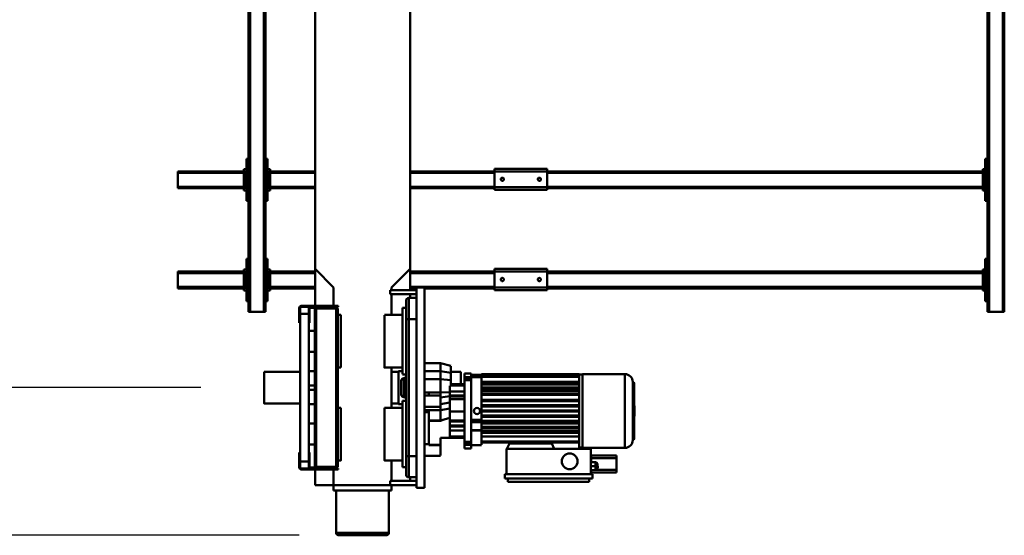
# Model space of a CAD drawing. Units: millimetres. Extents: x 0 to 23760, y 0 to 16800.
# Drawn here: x 2721 to 4586, y 2082 to 3060 of the extents above; entities that cross this region are included whole.
import ezdxf

# ---------------------------------------------------------------- set-up
doc = ezdxf.new("R2010")
doc.units = ezdxf.units.MM
doc.header["$MEASUREMENT"] = 0
doc.layers.add('(1) Shape lines', color=7, linetype='Continuous', lineweight=35)
doc.layers.add('(6) Dimensions', color=7, linetype='Continuous', lineweight=35)
doc.styles.add('Arial', font='ARIAL.TTF')
doc.dimstyles.new('Vertex Style', dxfattribs={"dimscale": 40, "dimtxt": 0.18, "dimasz": 3.6, "dimexe": 1.8, "dimexo": 0.0625, "dimgap": 1.7, "dimtad": 1, "dimdec": 1, "dimdsep": 46, "dimtxsty": 'Arial', "dimblk1": 'CLOSED', "dimblk2": 'CLOSED', "dimsah": 1, "dimcen": 0.09, "dimdle": 1.8, "dimclrd": 9, "dimclre": 9, "dimadec": 1, "dimazin": 2, "dimtfac": 0.65, "dimtdec": 4, "dimtmove": 0, "dimatfit": 3, "dimfxl": 0, "dimtolj": 1, "dimtzin": 0, "dimlwd": 25, "dimlwe": 25, "dimarcsym": 0})

# ---------------------------------------------------------------- blocks, each defined once
blk = doc.blocks.new('_Closed')
at = {"color": 0, "linetype": 'ByBlock', "lineweight": -2}
for p, q in [((-1, 0.166667), (0, 0)), ((-1, 0.166667), (-1, -0.166667)), ((0, 0), (-1, -0.166667)), ((0, 0), (-1, 0))]:
    blk.add_line(p, q, dxfattribs=at)
blk = doc.blocks.new('*D50')
at = {"layer": '(6) Dimensions', "color": 9, "lineweight": 25}
for p, q in [((3250.1, 4442), (1938.1, 4442)), ((2010.1, 4298), (2010.1, 2226)), ((3250.1, 2082), (1938.1, 2082))]:
    blk.add_line(p, q, dxfattribs=at)
at = {"layer": 'Defpoints', "color": 0}
for p in [(3370.1, 4442), (2010.1, 2082), (3370.1, 2082)]:
    blk.add_point(p, dxfattribs=at)
at = {"layer": '(6) Dimensions', "color": 9, "lineweight": 25, "xscale": 144, "yscale": 144, "zscale": 144}
for p, rotation in [((2010.1, 4442), 89.99999999999999), ((2010.1, 2082), 270)]:
    blk.add_blockref('_Closed', p, dxfattribs=dict(at, rotation=rotation))
at = {"layer": '(6) Dimensions', "color": 0, "lineweight": 35, "insert": (1877.4, 3262), "char_height": 140, "attachment_point": 5, "rotation": 90, "style": 'Arial'}
blk.add_mtext('\\A1;2360', dxfattribs=at)
blk = doc.blocks.new('*D51')
at = {"layer": '(6) Dimensions', "color": 9, "lineweight": 25}
for p, q in [((3063.6, 4162), (2437.6, 4162)), ((2509.6, 4018), (2509.6, 2506)), ((3063.6, 2362), (2437.6, 2362))]:
    blk.add_line(p, q, dxfattribs=at)
at = {"layer": 'Defpoints', "color": 0}
for p in [(3183.6, 4162), (2509.6, 2362), (3183.6, 2362)]:
    blk.add_point(p, dxfattribs=at)
at = {"layer": '(6) Dimensions', "color": 9, "lineweight": 25, "xscale": 144, "yscale": 144, "zscale": 144}
for p, rotation in [((2509.6, 4162), 89.99999999999999), ((2509.6, 2362), 270)]:
    blk.add_blockref('_Closed', p, dxfattribs=dict(at, rotation=rotation))
at = {"layer": '(6) Dimensions', "color": 0, "lineweight": 35, "insert": (2376.9, 3262), "char_height": 140, "attachment_point": 5, "rotation": 90, "style": 'Arial'}
blk.add_mtext('\\A1;1800', dxfattribs=at)
blk = doc.blocks.new('MACRO_11_91bc266a-7b73-40bb-a812-034622f8a35b')
at = {"layer": '(1) Shape lines', "color": 7, "linetype": 'Continuous', "lineweight": 50, "ltscale": 120}
for p, q in [((10809.9, 845), (10809.9, 925)), ((10810.1, 925), (10909.7, 925)), ((10814.9, 930), (10904.9, 930)), ((10904.7, 930), (10815.1, 930)), ((10909.9, 925), (10909.9, 845)), ((10742.4, 460), (10742.4, 840)), ((10742.4, 840), (10757.4, 840)), ((10757.4, 460), (10757.4, 840)), ((10804.9, 835), (10804.9, 845)), ((10804.9, 845), (10914.9, 845)), ((10914.9, 835), (10914.9, 845)), ((10424.4, 822.3), (10424.4, 814.3)), ((10590.4, 822.3), (10424.4, 822.3)), ((10584.4, 828.3), (10430.4, 828.3)), ((10430.4, 828.3), (10430.4, 822.3)), ((10584.4, 822.3), (10584.4, 828.3)), ((10590.4, 822.3), (10590.4, 814.3)), ((10807.4, 835), (10757.4, 835)), ((10757.4, 827), (10807.4, 827)), ((10769.9, 827), (10769.9, 820)), ((10804.9, 827), (10804.9, 787.9)), ((10807.4, 827), (10807.4, 835)), ((10807.4, 835), (10914.9, 835)), ((10914.9, 835), (10949.9, 835)), ((10914.9, 805), (10914.9, 835)), ((10949.9, 835), (10949.9, 805)), ((10378.4, 805.8), (10378.4, 810.8)), ((10426.5, 810.8), (10378.4, 810.8)), ((10378.4, 783.8), (10378.4, 805.8)), ((10418.2, 805.8), (10378.4, 805.8)), ((10418.3, 791.7), (10418, 805.6)), ((10418, 805.6), (10418.2, 805.6)), ((10427.4, 806.3), (10418.2, 806.1)), ((10418.2, 806.1), (10418.3, 798.6)), ((10590.4, 814.3), (10424.4, 814.3)), ((10426.5, 806.3), (10426.5, 810.8)), ((10426.5, 808.3), (10427.4, 808.3)), ((10427.4, 765.8), (10427.4, 814.3)), ((10587.4, 765.8), (10587.4, 814.3)), ((10757.4, 820), (10772.4, 820)), ((10772.4, 820), (10772.4, 780)), ((10777.4, 780), (10777.4, 815)), ((10910.9, 805), (10905.9, 805)), ((10905.9, 805), (10905.9, 803)), ((10905.9, 803), (10909.9, 803)), ((10909.9, 803), (10958.9, 803)), ((10910.9, 805), (10975.9, 805)), ((10910.9, 803), (10910.9, 805)), ((10975.9, 803), (10910.9, 803)), ((10426.5, 783.8), (10378.4, 783.8)), ((10378.4, 778.8), (10378.4, 783.8)), ((10427.4, 798.8), (10418.3, 798.6)), ((10418.3, 798.6), (10418.5, 791.1)), ((10418.5, 791.6), (10418.3, 791.6)), ((10427.4, 791.3), (10418.5, 791.1)), ((10426.5, 783.8), (10426.5, 791.3)), ((10426.5, 778.8), (10426.5, 783.8)), ((10777.4, 801), (10784.4, 801)), ((10784.4, 675), (10784.4, 800.7)), ((10784.4, 788), (10818.4, 788)), ((10900.9, 788), (10906.9, 788)), ((10909.9, 800), (10906.9, 800)), ((10906.9, 800), (10906.9, 500)), ((10906.9, 789), (10906.9, 789)), ((10908.4, 801.5), (10958.9, 801.5)), ((10908.4, 800), (10908.4, 801.5)), ((10909.9, 500), (10909.9, 800)), ((10909.9, 800), (10947.4, 800)), ((10914.9, 800), (10914.9, 801.5)), ((10934.9, 801), (10944.9, 801)), ((10934.9, 800.8), (10934.9, 800.3)), ((10944.9, 800.8), (10944.9, 800.3)), ((10947.4, 800), (10947.4, 500)), ((10950.4, 800), (10947.4, 800)), ((10949.9, 801.5), (10949.9, 800)), ((10950.4, 500), (10950.4, 800)), ((10960.4, 778), (10960.4, 800)), ((10961.9, 778), (10961.9, 800)), ((10977.9, 790), (10961.9, 790)), ((10977.9, 778), (10977.9, 801)), ((10979.9, 801), (10979.9, 778)), ((10426.5, 778.8), (10378.4, 778.8)), ((10427.4, 781.3), (10426.5, 781.3)), ((10496.5, 765.8), (10427.4, 765.8)), ((10496.5, 765.8), (10586.5, 765.8)), ((10496.5, 765.8), (10501.5, 755.8)), ((10581.5, 755.8), (10586.5, 765.8)), ((10586.5, 765.8), (10587.4, 765.8)), ((10654.2, 765.3), (10654.2, 758.7)), ((10654.2, 765.3), (10666.4, 765.3)), ((10666.4, 765.3), (10666.4, 758.7)), ((10712.4, 779), (10742.4, 779)), ((10712.4, 778.8), (10712.4, 759.1)), ((10772.4, 780), (10757.4, 780)), ((10772.4, 780), (10777.4, 780)), ((10772.4, 780), (10772.4, 520)), ((10777.4, 520), (10777.4, 780)), ((10960.4, 773), (10960.4, 778)), ((10960.4, 778), (10961.9, 778)), ((10960.4, 773), (10961.9, 773)), ((10961.9, 773), (10961.9, 778)), ((10961.9, 773), (10961.9, 527)), ((10977.9, 778), (10977.9, 773)), ((10979.9, 778), (10977.9, 778)), ((10977.9, 773), (10977.9, 527)), ((10977.9, 773), (10979.9, 773)), ((10979.9, 773), (10979.9, 778)), ((10345.9, 694.3), (10345.9, 748.3)), ((10345.9, 748.3), (10346.9, 748.3)), ((10347.9, 749.2), (10347.9, 639.4)), ((10362.9, 764.3), (10442.9, 764.3)), ((10362.9, 763.6), (10362.9, 625)), ((10442.9, 763.3), (10449.4, 763.3)), ((10449.4, 763.3), (10449.4, 754.3)), ((10449.4, 752.3), (10449.4, 754.3)), ((10449.4, 754.3), (10508.5, 754.3)), ((10449.4, 752.3), (10634.4, 752.3)), ((10449.4, 752.3), (10449.4, 750.9)), ((10449.4, 750.9), (10449.4, 735.3)), ((10501.5, 755.8), (10581.5, 755.8)), ((10502.5, 754.3), (10502.5, 755.8)), ((10508.5, 754.3), (10508.5, 755.8)), ((10508.5, 754.3), (10575, 754.3)), ((10575, 754.3), (10575, 755.8)), ((10575, 754.3), (10634.4, 754.3)), ((10581, 754.3), (10581, 755.8)), ((10634.4, 759.3), (10654.2, 759.3)), ((10634.4, 758.7), (10634.4, 754.3)), ((10634.4, 752.3), (10634.4, 754.3)), ((10634.4, 752.3), (10634.4, 747)), ((10634.4, 747), (10634.4, 735.4)), ((10666.4, 758.7), (10654.2, 758.7)), ((10654.2, 752.7), (10654.2, 635.9)), ((10666.4, 752.7), (10654.2, 752.7)), ((10666.4, 752.7), (10666.4, 635.9)), ((10734.4, 759.1), (10712.4, 759.1)), ((10712.4, 759.1), (10712.4, 758.3)), ((10712.4, 758.3), (10712.4, 744.9)), ((10734.4, 758.3), (10712.4, 758.3)), ((10734.4, 758.3), (10734.4, 759.1)), ((10734.4, 713), (10734.4, 758.3)), ((10742.4, 757), (10734.4, 757)), ((10950.4, 758), (10961.9, 758)), ((10634.4, 742.8), (10449.4, 742.8)), ((10449.4, 735.5), (10634.4, 735.5)), ((10449.4, 733.5), (10449.4, 735.3)), ((10449.4, 735.3), (10634.4, 735.3)), ((10449.4, 735.3), (10449.4, 735.3)), ((10449.4, 735.3), (10449.4, 735.3)), ((10449.4, 733.5), (10449.4, 727.3)), ((10449.4, 733.3), (10634.4, 733.3)), ((10449.4, 733.2), (10634.4, 733.2)), ((10634.4, 732.7), (10449.4, 732.7)), ((10634.4, 735.4), (10634.4, 735.3)), ((10634.4, 733.3), (10634.4, 735.3)), ((10634.4, 733.3), (10634.4, 733.2)), ((10634.4, 733.2), (10634.4, 731.5)), ((10634.4, 730.9), (10634.4, 731.5)), ((10634.4, 731.5), (10654.2, 731.5)), ((10634.4, 730.9), (10634.4, 727.3)), ((10634.4, 730.9), (10654.2, 730.9)), ((10666.4, 745.3), (10712.4, 745.3)), ((10666.4, 742.5), (10694.4, 742.5)), ((10666.4, 731.2), (10694.4, 731.2)), ((10694.4, 742.5), (10694.4, 744.9)), ((10712.4, 744.9), (10694.4, 744.9)), ((10694.4, 723.9), (10694.4, 731.2)), ((10449.4, 727.5), (10634.4, 727.5)), ((10449.4, 727.3), (10634.4, 727.3)), ((10449.4, 727.3), (10449.4, 727.3)), ((10449.4, 727.3), (10449.4, 727.3)), ((10449.4, 725.4), (10449.4, 727.3)), ((10449.4, 725.4), (10449.4, 715.3)), ((10449.4, 725.3), (10634.4, 725.3)), ((10449.4, 725.2), (10634.4, 725.2)), ((10634.4, 724.8), (10449.4, 724.8)), ((10449.4, 724.1), (10634.4, 724.1)), ((10634.4, 718.1), (10449.4, 718.1)), ((10449.4, 715.5), (10634.4, 715.5)), ((10449.4, 715.3), (10449.4, 715.3)), ((10449.4, 715.3), (10634.4, 715.3)), ((10449.4, 713.3), (10449.4, 715.3)), ((10449.4, 715.3), (10449.4, 715.3)), ((10449.4, 713.3), (10634.4, 713.3)), ((10449.4, 713.3), (10449.4, 705.3)), ((10449.4, 713.2), (10634.4, 713.2)), ((10634.4, 713), (10449.4, 713)), ((10634.4, 725.3), (10634.4, 727.3)), ((10634.4, 727.3), (10634.4, 727.3)), ((10634.4, 725.3), (10634.4, 725.3)), ((10634.4, 725.3), (10634.4, 725.3)), ((10634.4, 725.3), (10634.4, 715.3)), ((10634.4, 715.3), (10654.2, 715.3)), ((10654.2, 715.3), (10634.4, 715.3)), ((10634.4, 715.3), (10634.4, 715.3)), ((10634.4, 713.3), (10634.4, 715.3)), ((10634.4, 713.3), (10634.4, 713.3)), ((10634.4, 713.3), (10634.4, 711.2)), ((10634.4, 711.2), (10634.4, 705.4)), ((10634.4, 711.2), (10654.2, 711.2)), ((10666.4, 723.9), (10694.4, 723.9)), ((10666.4, 721.8), (10694.4, 721.8)), ((10666.4, 714.3), (10694.4, 714.3)), ((10666.4, 712.3), (10694.4, 712.3)), ((10694.4, 721.8), (10694.4, 723.9)), ((10694.4, 714.3), (10694.4, 721.8)), ((10694.4, 712.3), (10694.4, 714.3)), ((10694.4, 695.1), (10694.4, 712.3)), ((10712.4, 712.1), (10705.5, 710.4)), ((10734.4, 713), (10712.4, 713)), ((10712.4, 713), (10712.4, 712.1)), ((10712.4, 712.1), (10712.4, 692.5)), ((10734.4, 712.1), (10712.4, 712.1)), ((10734.4, 712.1), (10734.4, 713)), ((10734.4, 712.1), (10734.4, 692.5)), ((10961.9, 718.1), (10950.4, 718.1)), ((10344.4, 684.8), (10344.4, 703.8)), ((10344.4, 684.9), (10344.4, 703.7)), ((10345.9, 640.3), (10345.9, 694.3)), ((10634.4, 705.5), (10449.4, 705.5)), ((10449.4, 705.4), (10634.4, 705.4)), ((10449.4, 705.3), (10449.4, 705.3)), ((10449.4, 705.3), (10449.4, 705.3)), ((10449.4, 705.3), (10634.4, 705.3)), ((10449.4, 703.3), (10449.4, 705.3)), ((10449.4, 703.3), (10634.4, 703.3)), ((10449.4, 703.3), (10449.4, 703.3)), ((10449.4, 703.3), (10449.4, 695.3)), ((10449.4, 703.2), (10634.4, 703.2)), ((10634.4, 703), (10449.4, 703)), ((10634.4, 695.5), (10449.4, 695.5)), ((10449.4, 695.4), (10634.4, 695.4)), ((10449.4, 693.3), (10449.4, 695.3)), ((10449.4, 695.3), (10634.4, 695.3)), ((10449.4, 695.3), (10449.4, 695.3)), ((10449.4, 695.3), (10449.4, 695.3)), ((10449.4, 693.3), (10634.4, 693.3)), ((10449.4, 693.3), (10449.4, 685.3)), ((10449.4, 693.3), (10449.4, 693.3)), ((10449.4, 693.3), (10449.4, 693.3)), ((10449.4, 693.2), (10634.4, 693.2)), ((10634.4, 693.1), (10449.4, 693.1)), ((10634.4, 705.4), (10634.4, 705.3)), ((10634.4, 703.3), (10634.4, 705.3)), ((10634.4, 703.3), (10634.4, 703.2)), ((10634.4, 703.2), (10634.4, 695.4)), ((10634.4, 695.4), (10634.4, 695.3)), ((10634.4, 693.3), (10634.4, 695.3)), ((10634.4, 693.3), (10634.4, 693.2)), ((10634.4, 693.2), (10634.4, 685.4)), ((10666.4, 695.1), (10694.4, 695.1)), ((10694.4, 671.9), (10694.4, 695.1)), ((10712.4, 692.5), (10712.4, 686.7)), ((10734.4, 692.5), (10712.4, 692.5)), ((10734.4, 696.5), (10742.4, 696.5)), ((10734.4, 692.5), (10742.4, 692.5)), ((10634.4, 685.6), (10449.4, 685.6)), ((10449.4, 685.4), (10634.4, 685.4)), ((10449.4, 685.3), (10634.4, 685.3)), ((10449.4, 683.3), (10449.4, 685.3)), ((10449.4, 685.3), (10449.4, 685.3)), ((10449.4, 683.3), (10449.4, 675.3)), ((10449.4, 683.3), (10449.4, 683.3)), ((10449.4, 683.3), (10449.4, 683.3)), ((10449.4, 683.3), (10634.4, 683.3)), ((10449.4, 683.2), (10634.4, 683.2)), ((10634.4, 683.1), (10449.4, 683.1)), ((10634.4, 675.6), (10449.4, 675.6)), ((10449.4, 675.4), (10634.4, 675.4)), ((10449.4, 673.3), (10449.4, 675.3)), ((10449.4, 675.3), (10634.4, 675.3)), ((10449.4, 673.3), (10449.4, 663.2)), ((10449.4, 673.3), (10449.4, 673.3)), ((10449.4, 673.3), (10634.4, 673.3)), ((10449.4, 673.3), (10449.4, 673.3)), ((10449.4, 673.1), (10634.4, 673.1)), ((10634.4, 685.4), (10634.4, 685.3)), ((10634.4, 683.3), (10634.4, 685.3)), ((10634.4, 683.3), (10634.4, 683.2)), ((10634.4, 683.2), (10634.4, 675.4)), ((10634.4, 675.4), (10634.4, 675.3)), ((10634.4, 673.3), (10634.4, 675.3)), ((10634.4, 673.3), (10634.4, 673.2)), ((10634.4, 673.2), (10634.4, 663.4)), ((10666.4, 671.9), (10694.4, 671.9)), ((10712.4, 681.5), (10694.4, 678.3)), ((10694.4, 666.8), (10694.4, 671.9)), ((10712.4, 686.7), (10742.4, 686.7)), ((10784.4, 675), (10777.4, 675)), ((10818.4, 688), (10784.4, 688)), ((10784.4, 681.5), (10791.4, 681.5)), ((10791.4, 618.7), (10791.4, 681.5)), ((10791.4, 680), (10804.9, 680)), ((10804.9, 688.1), (10804.9, 611.7)), ((10906.9, 688), (10900.9, 688)), ((10906.9, 687), (10906.9, 687)), ((10947.4, 681.5), (10947.4, 681.5)), ((10950.4, 681.5), (10961.9, 681.5)), ((10977.9, 680), (11046.4, 680)), ((10634.4, 663.8), (10449.4, 663.8)), ((10449.4, 663.4), (10634.4, 663.4)), ((10449.4, 663.3), (10634.4, 663.3)), ((10449.4, 661.3), (10449.4, 663.2)), ((10449.4, 661.3), (10634.4, 661.3)), ((10449.4, 661.3), (10449.4, 661.3)), ((10449.4, 661.3), (10449.4, 661.3)), ((10449.4, 661.3), (10449.4, 655.1)), ((10449.4, 661.1), (10634.4, 661.1)), ((10634.4, 655.9), (10449.4, 655.9)), ((10449.4, 655.4), (10634.4, 655.4)), ((10449.4, 655.3), (10634.4, 655.3)), ((10449.4, 653.3), (10449.4, 655.1)), ((10449.4, 653.3), (10449.4, 629.8)), ((10449.4, 653.3), (10634.4, 653.3)), ((10449.4, 653.3), (10449.4, 653.3)), ((10449.4, 653.3), (10449.4, 653.3)), ((10449.4, 653.1), (10634.4, 653.1)), ((10634.4, 663.4), (10634.4, 663.3)), ((10634.4, 661.3), (10634.4, 663.3)), ((10634.4, 661.3), (10634.4, 661.2)), ((10634.4, 661.2), (10634.4, 655.4)), ((10634.4, 655.4), (10634.4, 655.3)), ((10634.4, 653.3), (10634.4, 655.3)), ((10634.4, 653.3), (10634.4, 653.2)), ((10634.4, 653.2), (10634.4, 643.7)), ((10666.4, 666.8), (10694.4, 666.8)), ((10666.4, 664.7), (10694.4, 664.7)), ((10666.4, 657.4), (10694.4, 657.4)), ((10712.4, 668.8), (10694.4, 666.4)), ((10694.4, 664.7), (10694.4, 666.8)), ((10694.4, 657.4), (10694.4, 664.7)), ((10712.4, 659.1), (10694.4, 658.5)), ((10694.4, 646.8), (10694.4, 657.4)), ((10712.4, 664.7), (10712.4, 659.1)), ((10742.4, 664.7), (10712.4, 664.7)), ((10734.4, 659.1), (10712.4, 659.1)), ((10712.4, 659.1), (10712.4, 634)), ((10734.4, 659.1), (10734.4, 664.7)), ((10734.4, 659.1), (10742.4, 659.1)), ((10781.4, 650.5), (10781.4, 667.8)), ((10786.4, 663), (10786.4, 637)), ((10947.4, 654), (10947.4, 654)), ((10961.9, 654), (10950.4, 654)), ((10346.9, 640.3), (10345.9, 640.3)), ((10449.4, 649.6), (10634.4, 649.6)), ((10634.4, 644.3), (10449.4, 644.3)), ((10449.4, 643.3), (10634.4, 643.3)), ((10449.4, 638.9), (10634.4, 638.9)), ((10634.4, 643.4), (10634.4, 643.7)), ((10634.4, 643.4), (10634.4, 634.1)), ((10666.4, 635.9), (10654.2, 635.9)), ((10692.4, 646.1), (10666.4, 646.1)), ((10692.4, 643.3), (10666.4, 643.3)), ((10673.4, 620.2), (10673.4, 643.4)), ((10692.4, 646.6), (10692.4, 636.1)), ((10692.4, 636.1), (10692.4, 622.1)), ((10712.4, 634), (10692.4, 636.1)), ((10947.4, 646), (10947.4, 646)), ((10961.9, 646), (10950.4, 646)), ((10442.9, 624.3), (10362.9, 624.3)), ((10449.4, 625.3), (10442.9, 625.3)), ((10449.4, 629.4), (10449.4, 629.8)), ((10449.4, 628.4), (10449.4, 629.4)), ((10449.4, 629.4), (10634.4, 629.4)), ((10449.4, 628.4), (10449.4, 627.1)), ((10634.4, 628.4), (10449.4, 628.4)), ((10449.4, 626.8), (10449.4, 627.1)), ((10449.4, 626.8), (10634.4, 626.8)), ((10449.4, 625.8), (10449.4, 626.8)), ((10449.4, 625.8), (10449.4, 625.6)), ((10634.4, 625.8), (10449.4, 625.8)), ((10449.4, 625.5), (10449.4, 625.6)), ((10449.4, 624.5), (10449.4, 625.5)), ((10449.4, 625.5), (10634.4, 625.5)), ((10634.4, 624.5), (10449.4, 624.5)), ((10634.4, 624.5), (10449.4, 624.5)), ((10634.4, 629.4), (10634.4, 634.1)), ((10634.4, 630.3), (10654.2, 630.3)), ((10634.4, 628.4), (10634.4, 629.4)), ((10634.4, 626.8), (10634.4, 628.4)), ((10634.4, 625.8), (10634.4, 626.8)), ((10634.4, 626.4), (10654.2, 626.4)), ((10654.2, 625.9), (10634.4, 625.9)), ((10634.4, 625.5), (10634.4, 625.8)), ((10634.4, 624.5), (10634.4, 625.5)), ((10666.4, 629.9), (10654.2, 629.9)), ((10654.2, 629.9), (10654.2, 623.3)), ((10666.4, 623.3), (10654.2, 623.3)), ((10666.4, 629.9), (10666.4, 623.3)), ((10692.4, 620), (10673.4, 620)), ((10692.4, 622.1), (10692.4, 609)), ((10712.4, 618.5), (10692.4, 622.1)), ((10742.4, 634), (10712.4, 634)), ((10712.4, 634), (10712.4, 618.5)), ((10712.4, 618.5), (10712.4, 603.5)), ((10712.4, 618.5), (10742.4, 618.5)), ((10777.4, 625), (10784.4, 625)), ((10784.4, 499), (10784.4, 624.7)), ((10791.4, 618.5), (10784.4, 618.5)), ((10804.9, 620), (10791.4, 620)), ((10947.4, 618.5), (10947.4, 618.5)), ((10961.9, 618.5), (10950.4, 618.5)), ((11046.4, 620), (10977.9, 620)), ((10712.4, 603.5), (10692.4, 608.8)), ((10742.4, 603.5), (10712.4, 603.5)), ((10784.4, 612), (10818.4, 612)), ((10900.9, 612), (10906.9, 612)), ((10900.9, 611.8), (10900.9, 512)), ((10906.9, 613), (10906.9, 613)), ((10772.4, 581.9), (10772.4, 581.9)), ((10947.4, 581.9), (10947.4, 581.9)), ((10950.4, 581.9), (10961.9, 581.9)), ((10772.4, 542), (10772.4, 542)), ((10947.4, 542), (10947.4, 542)), ((10961.9, 542), (10950.4, 542)), ((10960.4, 527), (10960.4, 522)), ((10960.4, 527), (10961.9, 527)), ((10961.9, 522), (10961.9, 527)), ((10977.9, 527), (10977.9, 522)), ((10979.9, 527), (10977.9, 527)), ((10979.9, 522), (10979.9, 527)), ((9643.9, -834), (9643.9, 506)), ((9646.9, 506), (9643.9, 506)), ((9672.9, 506), (9646.9, 506)), ((9646.9, -834), (9646.9, 506)), ((9675.9, 506), (9672.9, 506)), ((9672.9, -834), (9672.9, 506)), ((9675.9, -834), (9675.9, 506)), ((10757.4, 520), (10772.4, 520)), ((10777.4, 520), (10772.4, 520)), ((10772.4, 520), (10772.4, 480)), ((10777.4, 485), (10777.4, 520)), ((10818.4, 512), (10784.4, 512)), ((10804.9, 512.3), (10804.9, 473)), ((10906.9, 512), (10900.9, 512)), ((10906.9, 511), (10906.9, 511)), ((10960.4, 522), (10961.9, 522)), ((10960.4, 522), (10960.4, 500)), ((10961.9, 500), (10961.9, 522)), ((10977.9, 510), (10961.9, 510)), ((10977.9, 499), (10977.9, 522)), ((10977.9, 522), (10979.9, 522)), ((10979.9, 522), (10979.9, 499)), ((11046.9, 506), (11043.9, 506)), ((11043.9, -834), (11043.9, 506)), ((11072.9, 506), (11046.9, 506)), ((11046.9, -834), (11046.9, 506)), ((11075.9, 506), (11072.9, 506)), ((11072.9, -834), (11072.9, 506)), ((11075.9, -834), (11075.9, 506)), ((9675.9, 486), (9679.9, 486)), ((9679.9, 486), (9679.9, 406)), ((10784.4, 499), (10777.4, 499)), ((10909.9, 497), (10905.9, 497)), ((10905.9, 497), (10905.9, 495)), ((10905.9, 495), (10910.9, 495)), ((10906.9, 500), (10909.9, 500)), ((10909.9, 500), (10947.4, 500)), ((10909.9, 498.5), (10958.9, 498.5)), ((10909.9, 497), (10958.9, 497)), ((10910.9, 497), (10975.9, 497)), ((10910.9, 495), (10910.9, 497)), ((10975.9, 495), (10910.9, 495)), ((10914.9, 498.5), (10914.9, 500)), ((10914.9, 460), (10914.9, 495)), ((10944.9, 499), (10934.9, 499)), ((10947.4, 500), (10950.4, 500)), ((10949.9, 500), (10949.9, 498.5)), ((10949.9, 495), (10949.9, 425)), ((11039.9, 406), (11039.9, 486)), ((11039.9, 486), (11043.9, 486)), ((11075.9, 486), (11079.9, 486)), ((11079.9, 486), (11079.9, 406)), ((10757.4, 481), (10757.4, 481)), ((10757.4, 480), (10772.4, 480)), ((10757.4, 473), (10807.4, 473)), ((10769.9, 480), (10769.9, 473)), ((10807.4, 473), (10807.4, 465)), ((9679.9, 466), (9684.9, 466)), ((9682.4, 461), (9679.9, 461)), ((9682.4, 461), (9682.4, 431)), ((9682.4, 461), (9684.9, 461)), ((9684.9, 461), (9684.9, 466)), ((9684.9, 462), (10509.9, 462)), ((9684.9, 431), (9684.9, 461)), ((9684.9, 459), (10509.9, 459)), ((10509.9, 465), (10509.9, 460)), ((10609.9, 465), (10509.9, 465)), ((10509.9, 460), (10509.9, 430)), ((10609.9, 460), (10509.9, 460)), ((10523.5, 447.7), (10524.5, 448)), ((10524.5, 448), (10525.4, 448)), ((10525.4, 448), (10526.3, 447.6)), ((10593.2, 447.5), (10593.7, 447.7)), ((10593.7, 447.7), (10594.1, 447.9)), ((10594.1, 447.9), (10594.5, 448)), ((10594.5, 448), (10594.9, 448)), ((10594.9, 448), (10595.4, 448)), ((10595.4, 448), (10595.8, 447.9)), ((10595.8, 447.9), (10596.2, 447.7)), ((10609.9, 460), (10609.9, 465)), ((10609.9, 462), (10742.4, 462)), ((10609.9, 460), (10609.9, 430)), ((10609.9, 459), (10769.9, 459)), ((10742.4, 460), (10757.4, 460)), ((10757.4, 465), (10807.4, 465)), ((10757.4, 462), (10769.9, 462)), ((10769.9, 465), (10769.9, 425)), ((10804.9, 460), (10769.9, 425)), ((10804.9, 465), (10804.9, 460)), ((10949.9, 425), (10914.9, 460)), ((10949.9, 462), (11034.9, 462)), ((10949.9, 459), (11034.9, 459)), ((11034.9, 466), (11039.9, 466)), ((11034.9, 461), (11034.9, 466)), ((11034.9, 461), (11037.4, 461)), ((11034.9, 431), (11034.9, 461)), ((11039.9, 461), (11037.4, 461)), ((11037.4, 431), (11037.4, 461)), ((11079.9, 466), (11084.9, 466)), ((11082.4, 461), (11079.9, 461)), ((11082.4, 461), (11082.4, 431)), ((11082.4, 461), (11084.9, 461)), ((11084.9, 461), (11084.9, 466)), ((11084.9, 462), (11209.9, 462)), ((11084.9, 431), (11084.9, 461)), ((11084.9, 459), (11209.9, 459)), ((11209.9, 459), (11209.9, 462)), ((11209.9, 433), (11209.9, 459)), ((9679.9, 431), (9682.4, 431)), ((9682.4, 431), (9684.9, 431)), ((9684.9, 433), (10509.9, 433)), ((9684.9, 426), (9684.9, 431)), ((9684.9, 430), (10509.9, 430)), ((10509.9, 430), (10509.9, 425)), ((10609.9, 430), (10509.9, 430)), ((10521.9, 445.2), (10522.1, 446.1)), ((10522.1, 444), (10521.9, 445.2)), ((10522.1, 446.1), (10522.7, 447)), ((10522.6, 443), (10522.1, 444)), ((10523.4, 442.4), (10522.6, 443)), ((10522.7, 447), (10523.5, 447.7)), ((10523.8, 442.2), (10523.4, 442.4)), ((10524.3, 442.1), (10523.8, 442.2)), ((10525.2, 442), (10524.3, 442.1)), ((10525.9, 442.2), (10525.2, 442)), ((10526.6, 442.5), (10525.9, 442.2)), ((10526.3, 447.6), (10527.2, 446.9)), ((10527.2, 443.1), (10526.6, 442.5)), ((10527.2, 446.9), (10527.8, 445.9)), ((10527.7, 443.8), (10527.2, 443.1)), ((10527.9, 444.7), (10527.7, 443.8)), ((10527.8, 445.9), (10527.9, 444.7)), ((10591.9, 445.4), (10592, 445.8)), ((10591.9, 445), (10591.9, 445.4)), ((10591.9, 444.5), (10591.9, 445)), ((10592.1, 443.9), (10591.9, 444.5)), ((10592, 445.8), (10592.1, 446.1)), ((10592.1, 446.1), (10592.5, 446.7)), ((10592.4, 443.3), (10592.1, 443.9)), ((10592.9, 442.8), (10592.4, 443.3)), ((10592.5, 446.7), (10592.8, 447.1)), ((10592.8, 447.1), (10593.2, 447.5)), ((10593.4, 442.4), (10592.9, 442.8)), ((10593.9, 442.2), (10593.4, 442.4)), ((10594.5, 442), (10593.9, 442.2)), ((10595.2, 442), (10594.5, 442)), ((10595.8, 442.1), (10595.2, 442)), ((10596.3, 442.3), (10595.8, 442.1)), ((10596.2, 447.7), (10596.8, 447.3)), ((10596.8, 442.7), (10596.3, 442.3)), ((10596.8, 447.3), (10597.3, 446.8)), ((10597.2, 443.1), (10596.8, 442.7)), ((10597.6, 443.7), (10597.2, 443.1)), ((10597.3, 446.8), (10597.6, 446.3)), ((10597.6, 446.3), (10597.8, 445.7)), ((10597.8, 444.4), (10597.6, 443.7)), ((10597.8, 445.7), (10597.9, 445.1)), ((10597.9, 445.1), (10597.8, 444.4)), ((10609.9, 433), (10769.9, 433)), ((10609.9, 430), (10609.9, 425)), ((10609.9, 430), (10769.9, 430)), ((10949.9, 433), (11034.9, 433)), ((10949.9, 430), (11034.9, 430)), ((11034.9, 431), (11037.4, 431)), ((11034.9, 431), (11034.9, 426)), ((11039.9, 431), (11037.4, 431)), ((11079.9, 431), (11082.4, 431)), ((11082.4, 431), (11084.9, 431)), ((11084.9, 433), (11209.9, 433)), ((11084.9, 426), (11084.9, 431)), ((11084.9, 430), (11209.9, 430)), ((11209.9, 430), (11209.9, 433)), ((9679.9, 426), (9684.9, 426)), ((10609.9, 425), (10509.9, 425)), ((10769.9, 425), (10769.9, -925)), ((10949.9, 425), (10949.9, -925)), ((11034.9, 426), (11039.9, 426)), ((11079.9, 426), (11084.9, 426)), ((9679.9, 406), (9675.9, 406)), ((11043.9, 406), (11039.9, 406)), ((11079.9, 406), (11075.9, 406)), ((9675.9, 296), (9679.9, 296)), ((9679.9, 296), (9679.9, 216)), ((11039.9, 216), (11039.9, 296)), ((11039.9, 296), (11043.9, 296)), ((11075.9, 296), (11079.9, 296)), ((11079.9, 296), (11079.9, 216)), ((9679.9, 276), (9684.9, 276)), ((9682.4, 271), (9679.9, 271)), ((9682.4, 271), (9682.4, 241)), ((9682.4, 271), (9684.9, 271)), ((9684.9, 271), (9684.9, 276)), ((9684.9, 272), (10509.9, 272)), ((9684.9, 241), (9684.9, 271)), ((9684.9, 269), (10509.9, 269)), ((10509.9, 275), (10509.9, 270)), ((10609.9, 275), (10509.9, 275)), ((10509.9, 270), (10509.9, 240)), ((10609.9, 270), (10509.9, 270)), ((10609.9, 270), (10609.9, 275)), ((10609.9, 272), (10769.9, 272)), ((10609.9, 270), (10609.9, 240)), ((10609.9, 269), (10769.9, 269)), ((10949.9, 272), (11034.9, 272)), ((10949.9, 269), (11034.9, 269)), ((11034.9, 276), (11039.9, 276)), ((11034.9, 271), (11034.9, 276)), ((11034.9, 271), (11037.4, 271)), ((11034.9, 241), (11034.9, 271)), ((11039.9, 271), (11037.4, 271)), ((11037.4, 241), (11037.4, 271)), ((11079.9, 276), (11084.9, 276)), ((11082.4, 271), (11079.9, 271)), ((11082.4, 271), (11082.4, 241)), ((11082.4, 271), (11084.9, 271)), ((11084.9, 271), (11084.9, 276)), ((11084.9, 272), (11209.9, 272)), ((11084.9, 241), (11084.9, 271)), ((11084.9, 269), (11209.9, 269)), ((11209.9, 269), (11209.9, 272)), ((11209.9, 243), (11209.9, 269)), ((9684.9, 243), (10509.9, 243)), ((10521.9, 255.2), (10522.1, 256.1)), ((10522.1, 254), (10521.9, 255.2)), ((10522.1, 256.1), (10522.7, 257)), ((10522.6, 253), (10522.1, 254)), ((10523.4, 252.4), (10522.6, 253)), ((10522.7, 257), (10523.5, 257.7)), ((10523.8, 252.2), (10523.4, 252.4)), ((10523.5, 257.7), (10524.5, 258)), ((10524.3, 252.1), (10523.8, 252.2)), ((10525.2, 252), (10524.3, 252.1)), ((10524.5, 258), (10525.4, 258)), ((10525.9, 252.2), (10525.2, 252)), ((10525.4, 258), (10526.3, 257.6)), ((10526.6, 252.5), (10525.9, 252.2)), ((10526.3, 257.6), (10527.2, 256.9)), ((10527.2, 253.1), (10526.6, 252.5)), ((10527.2, 256.9), (10527.8, 255.9)), ((10527.7, 253.8), (10527.2, 253.1)), ((10527.9, 254.7), (10527.7, 253.8)), ((10527.8, 255.9), (10527.9, 254.7)), ((10591.9, 255.4), (10592, 255.8)), ((10591.9, 255), (10591.9, 255.4)), ((10591.9, 254.5), (10591.9, 255)), ((10592.1, 253.9), (10591.9, 254.5)), ((10592, 255.8), (10592.1, 256.1)), ((10592.1, 256.1), (10592.5, 256.7)), ((10592.4, 253.3), (10592.1, 253.9)), ((10592.9, 252.8), (10592.4, 253.3)), ((10592.5, 256.7), (10592.8, 257.1)), ((10592.8, 257.1), (10593.2, 257.5)), ((10593.4, 252.4), (10592.9, 252.8)), ((10593.2, 257.5), (10593.7, 257.7)), ((10593.9, 252.2), (10593.4, 252.4)), ((10593.7, 257.7), (10594.1, 257.9)), ((10594.5, 252), (10593.9, 252.2)), ((10594.1, 257.9), (10594.5, 258)), ((10594.5, 258), (10594.9, 258)), ((10595.2, 252), (10594.5, 252)), ((10594.9, 258), (10595.4, 258)), ((10595.8, 252.1), (10595.2, 252)), ((10595.4, 258), (10595.8, 257.9)), ((10595.8, 257.9), (10596.2, 257.7)), ((10596.3, 252.3), (10595.8, 252.1)), ((10596.2, 257.7), (10596.8, 257.3)), ((10596.8, 252.7), (10596.3, 252.3)), ((10596.8, 257.3), (10597.3, 256.8)), ((10597.2, 253.1), (10596.8, 252.7)), ((10597.6, 253.7), (10597.2, 253.1)), ((10597.3, 256.8), (10597.6, 256.3)), ((10597.6, 256.3), (10597.8, 255.7)), ((10597.8, 254.4), (10597.6, 253.7)), ((10597.8, 255.7), (10597.9, 255.1)), ((10597.9, 255.1), (10597.8, 254.4)), ((10609.9, 243), (10769.9, 243)), ((10949.9, 243), (11034.9, 243)), ((11084.9, 243), (11209.9, 243)), ((11209.9, 240), (11209.9, 243)), ((9679.9, 241), (9682.4, 241)), ((9679.9, 236), (9684.9, 236)), ((9682.4, 241), (9684.9, 241)), ((9684.9, 236), (9684.9, 241)), ((9684.9, 240), (10509.9, 240)), ((10509.9, 240), (10509.9, 235)), ((10609.9, 240), (10509.9, 240)), ((10609.9, 235), (10509.9, 235)), ((10609.9, 240), (10609.9, 235)), ((10609.9, 240), (10769.9, 240)), ((10949.9, 240), (11034.9, 240)), ((11034.9, 241), (11037.4, 241)), ((11034.9, 241), (11034.9, 236)), ((11034.9, 236), (11039.9, 236)), ((11039.9, 241), (11037.4, 241)), ((11079.9, 241), (11082.4, 241)), ((11079.9, 236), (11084.9, 236)), ((11082.4, 241), (11084.9, 241)), ((11084.9, 236), (11084.9, 241)), ((11084.9, 240), (11209.9, 240)), ((9679.9, 216), (9675.9, 216)), ((11043.9, 216), (11039.9, 216)), ((11079.9, 216), (11075.9, 216))]:
    blk.add_line(p, q, dxfattribs=at)
at = {"layer": '(1) Shape lines', "color": 7, "linetype": 'Continuous', "lineweight": 50, "ltscale": 40}
for p, q in [((10344.9, 747.5), (10345, 747.8)), ((10344.9, 747.3), (10344.9, 747.5)), ((10345, 641.1), (10344.9, 641.5)), ((10344.9, 641.5), (10344.9, 641.3))]:
    blk.add_line(p, q, dxfattribs=at)
at = {"layer": '(1) Shape lines', "color": 7, "linetype": 'Continuous', "lineweight": 50, "ltscale": 120}
for points in [[(10414.4, 794.8), (10414.4, 794.7), (10414.3, 802.4), (10414.3, 802.3)], [(10818.4, 688.1), (10818.4, 788), (10818.4, 787.9)], [(10900.9, 787.6), (10900.9, 788), (10900.9, 688), (10900.9, 688)], [(10344.9, 694.3), (10344.9, 664.9), (10344.9, 645.3), (10344.9, 641.6), (10344.9, 642.3), (10344.9, 647.6), (10344.9, 656.8), (10344.9, 684), (10344.9, 714.6), (10344.9, 738.4), (10344.9, 745), (10344.9, 747.3)], [(10344.9, 641.3), (10344.9, 643.6), (10344.9, 650.2), (10344.9, 674), (10344.9, 704.6), (10344.9, 731.8), (10344.9, 741), (10344.9, 746.3), (10344.9, 747), (10344.9, 743.3), (10344.9, 723.7), (10344.9, 694.3)], [(10346.9, 640.3), (10346.9, 640.3), (10346.9, 748.3), (10346.9, 748.3)], [(10442.9, 764.1), (10442.9, 624.3), (10442.9, 624.5)], [(10654.2, 758.3), (10654.2, 758.7)], [(10654.2, 757.9), (10654.2, 758.3)], [(10654.2, 758.3), (10666.4, 758.3)], [(10654.2, 756.5), (10654.2, 757.9)], [(10654.2, 757.9), (10666.4, 757.9)], [(10654.2, 755.7), (10654.2, 756.5)], [(10654.2, 754.7), (10654.2, 755.7)], [(10654.2, 755.7), (10666.4, 755.7)], [(10654.2, 753.7), (10654.2, 754.7)], [(10654.2, 752.7), (10654.2, 753.7)], [(10654.2, 753.7), (10666.4, 753.7)], [(10666.4, 758.3), (10666.4, 758.7)], [(10666.4, 757.9), (10666.4, 758.3)], [(10666.4, 756.5), (10666.4, 757.9)], [(10666.4, 755.7), (10666.4, 756.5)], [(10666.4, 754.7), (10666.4, 755.7)], [(10666.4, 753.7), (10666.4, 754.7)], [(10666.4, 752.7), (10666.4, 753.7)], [(10694.4, 731.2), (10694.4, 742.5), (10694.4, 742.4)], [(10705.5, 710.4), (10694.4, 707.1)], [(10712.4, 713), (10705.5, 710.4)], [(10712.4, 692.5), (10694.4, 689.5)], [(10712.4, 686.6), (10712.4, 664.7), (10712.4, 664.7)], [(11046.4, 620.2), (11046.4, 680), (11046.4, 679.8)], [(10786.4, 637), (10786.4, 663), (10786.4, 663)], [(10654.2, 635.9), (10654.2, 634.9)], [(10654.2, 634.9), (10654.2, 633.9)], [(10666.4, 634.9), (10654.2, 634.9)], [(10666.4, 635.9), (10666.4, 634.9)], [(10666.4, 634.9), (10666.4, 633.9)], [(10781.4, 632.2), (10781.4, 632), (10781.4, 650.5)], [(10654.2, 633.9), (10654.2, 632.9)], [(10654.2, 632.9), (10654.2, 632.1)], [(10666.4, 632.9), (10654.2, 632.9)], [(10654.2, 632.1), (10654.2, 631.3)], [(10654.2, 631.3), (10654.2, 630.3)], [(10666.4, 631.3), (10654.2, 631.3)], [(10666.4, 630.3), (10654.2, 630.3)], [(10654.2, 630.3), (10654.2, 629.9)], [(10666.4, 633.9), (10666.4, 632.9)], [(10666.4, 632.9), (10666.4, 632.1)], [(10666.4, 632.1), (10666.4, 631.3)], [(10666.4, 631.3), (10666.4, 630.3)], [(10666.4, 630.3), (10666.4, 629.9)], [(10818.4, 512.3), (10818.4, 612), (10818.4, 611.7)], [(10934.9, 499.8), (10934.9, 499), (10934.9, 499.2)], [(10944.9, 499.8), (10944.9, 499), (10944.9, 499.2)]]:
    blk.add_lwpolyline(points, dxfattribs=at)
at = {"layer": '(1) Shape lines', "color": 7, "linetype": 'Continuous', "lineweight": 50, "ltscale": 40}
for points in [[(10345, 747.8), (10345.2, 747.9), (10345.4, 748), (10345.7, 748.1), (10345.9, 748.3)], [(10345.9, 640.3), (10345.7, 640.5), (10345.4, 640.6), (10345.2, 640.7), (10345, 641.1)]]:
    blk.add_lwpolyline(points, dxfattribs=at)
at = {"layer": '(1) Shape lines', "color": 7, "linetype": 'Continuous', "lineweight": 50, "ltscale": 120}
for centre, radius in [((10467.4, 789.8), 15), ((10642.9, 694.3), 6)]:
    blk.add_circle(centre, radius, dxfattribs=at)
for centre, radius, start, end in [((10814.9, 925), 5, 90, 180), ((10904.9, 925), 5, 0, 90), ((10418.2, 801.6), 4, 92.3055, 168.7463), ((10772.4, 815), 5, 0, 90), ((10909.9, 800), 3, 90, 180), ((10958.9, 800), 3, 0, 90), ((10975.9, 801), 4, 0, 90), ((10975.9, 801), 2, 0, 90), ((10418.3, 795.6), 4, 193.2537, 269.6945), ((10958.9, 800), 1.5, 0, 90), ((10346.9, 749.3), 1, 270, 0), ((10362.9, 749.3), 15, 90, 180), ((10345.4, 703.8), 1, 120, 180), ((10345.4, 684.8), 1, 180, 240), ((10781.4, 672), 4, 180.0021, 270), ((10781.4, 663), 5, 0, 90), ((10346.9, 639.3), 1, 0, 90), ((10362.9, 639.3), 15, 180, 270), ((10781.4, 637), 5, 270, 0), ((10781.4, 628), 4, 90, 179.9979), ((10909.9, 500), 3, 180, 270), ((10909.9, 500), 1.5, 180.0002, 270), ((10958.9, 500), 3, 270, 0), ((10958.9, 500), 1.5, 270, 0), ((10975.9, 499), 2, 270, 0), ((10975.9, 499), 4, 270, 0), ((10772.4, 485), 5, 270, 0)]:
    blk.add_arc(centre, radius, start, end, dxfattribs=at)
blk.add_ellipse((10683.2, 653.6), major_axis=(-28, 0), ratio=0.267949, start_param=1.906972, end_param=1.983767, dxfattribs=at)

msp = doc.modelspace()

# ---------------------------------------------------------------- block references
at = {"color": 7, "linetype": 'ByBlock', "rotation": 180}
msp.add_blockref('MACRO_11_91bc266a-7b73-40bb-a812-034622f8a35b', (14230, 3012), dxfattribs=at)

# ---------------------------------------------------------------- dimensions: what is measured, and where the dimension line sits
at = {"layer": '(6) Dimensions', "color": 7, "lineweight": 35}
for base, p1, p2, picture, middle in [((2010.1, 2082), (3370.1, 4442), (3370.1, 2082), '*D50', (2010.1, 3262)), ((2509.6, 2362), (3183.6, 4162), (3183.6, 2362), '*D51', (2509.6, 3262))]:
    dim = msp.add_linear_dim(base=base, p1=p1, p2=p2, angle=90, dimstyle='Vertex Style', override={"dimtxt": 3.5, "dimexo": 3, "dimgap": 1.53125, "dimdec": 0, "dimtxsty": 'Arial', "dimcen": 0}, dxfattribs=at)
    dim.commit()
    dim.dimension.update_dxf_attribs({"geometry": picture, "text_midpoint": middle, "dimtype": 160})

doc.saveas('drawing.dxf')
